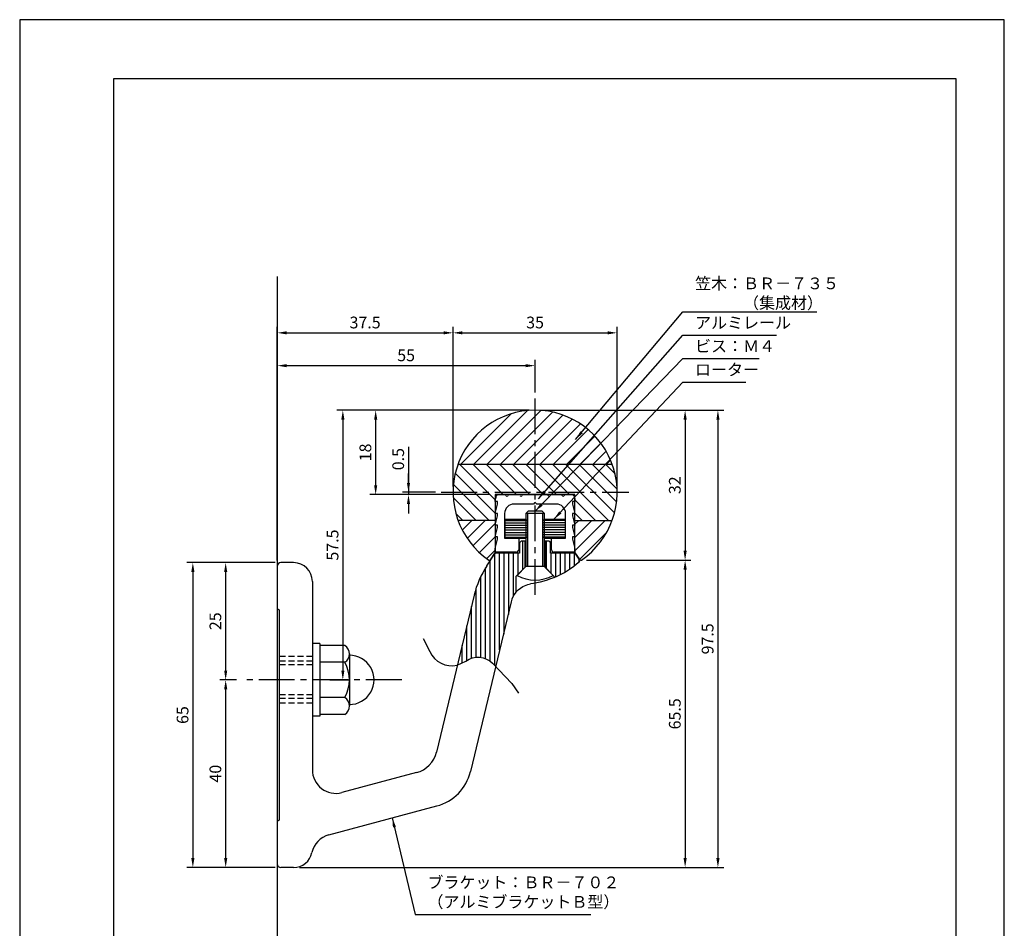
# Model space of a CAD drawing. Extents: x 0 to 210, y 0 to 297.
# Drawn here: x 0 to 210, y 103 to 297 of the extents above; entities that cross this region are included whole.
import ezdxf

# ---------------------------------------------------------------- set-up
doc = ezdxf.new("R2010")
doc.units = 0
doc.header["$LTSCALE"] = 0.4
doc.linetypes.add('CENTER2', pattern=[28.575, 19.05, -3.175, 3.175, -3.175])
doc.linetypes.add('HIDDEN2', pattern=[4.7625, 3.175, -1.5875])
doc.layers.get('DEFPOINTS').update_dxf_attribs({"linetype": 'CONTINUOUS'})
for name, color, linetype in [('BIS', 7, 'CONTINUOUS'), ('CENTER', 6, 'CENTER2'), ('DIMS', 1, 'CONTINUOUS'), ('GENKYO', 3, 'CONTINUOUS'), ('HATCH', 9, 'CONTINUOUS'), ('HIDDEN', 9, 'HIDDEN2'), ('KASAGI', 7, 'CONTINUOUS'), ('MODEL', 7, 'CONTINUOUS'), ('MODEL2', 7, 'CONTINUOUS'), ('SHINZAI', 7, 'CONTINUOUS'), ('TITLE', 7, 'CONTINUOUS')]:
    doc.layers.add(name, color=color, linetype=linetype)
doc.styles.add('DIMS', font='romans.shx', dxfattribs={"width": 0.75, "bigfont": 'bigfont.shx'})
doc.styles.get("Standard").update_dxf_attribs({"font": 'romans.shx', "bigfont": 'bigfont.shx'})
doc.dimstyles.new('DIMS', dxfattribs={"dimscale": 0, "dimtxt": 2.5, "dimasz": 2, "dimexe": 1.25, "dimexo": 1.25, "dimtad": 1, "dimtxsty": 'DIMS', "dimcen": 0, "dimclrt": 7, "dimazin": 3, "dimtfac": 1, "dimtmove": 0, "dimatfit": 3})
doc.dimstyles.new('DIMS2', dxfattribs={"dimscale": 2, "dimtxt": 2.5, "dimasz": 2, "dimexe": 1, "dimexo": 1, "dimtad": 1, "dimtxsty": 'DIMS', "dimcen": 0, "dimclrt": 7, "dimazin": 3, "dimtfac": 1, "dimtix": 1, "dimtmove": 0, "dimatfit": 3})

# ---------------------------------------------------------------- blocks, each defined once
blk = doc.blocks.new('*D29')
at = {"layer": 'DEFPOINTS', "color": 0}
for p in [(127.42, 230.23), (92.42, 196.23), (127.42, 196.23)]:
    blk.add_point(p, dxfattribs=at)
at = {"layer": 'DIMS', "color": 0}
for p, q in [((92.42, 197.48), (92.42, 231.48)), ((127.42, 197.48), (127.42, 231.48)), ((94.42, 230.23), (125.42, 230.23))]:
    blk.add_line(p, q, dxfattribs=at)
for points in [[(94.42, 230.56), (94.42, 229.9), (92.42, 230.23)], [(125.42, 230.56), (125.42, 229.9), (127.42, 230.23)]]:
    blk.add_solid(points, dxfattribs=at)
at = {"layer": 'DIMS', "color": 7, "insert": (109.92, 232.11), "char_height": 2.5, "attachment_point": 5, "style": 'DIMS'}
blk.add_mtext('35', dxfattribs=at)
blk = doc.blocks.new('*D30')
at = {"layer": 'DEFPOINTS', "color": 0}
for p in [(109.92, 213.73), (75.92, 195.73), (101.42, 195.73)]:
    blk.add_point(p, dxfattribs=at)
at = {"layer": 'DIMS', "color": 0}
for p, q in [((108.67, 213.73), (74.67, 213.73)), ((75.92, 211.73), (75.92, 197.73)), ((100.17, 195.73), (74.67, 195.73))]:
    blk.add_line(p, q, dxfattribs=at)
for points in [[(75.59, 211.73), (76.26, 211.73), (75.92, 213.73)], [(75.59, 197.73), (76.26, 197.73), (75.92, 195.73)]]:
    blk.add_solid(points, dxfattribs=at)
at = {"layer": 'DIMS', "color": 7, "insert": (74.05, 204.73), "char_height": 2.5, "attachment_point": 5, "rotation": 90, "style": 'DIMS'}
blk.add_mtext('18', dxfattribs=at)
blk = doc.blocks.new('*D31')
at = {"layer": 'DEFPOINTS', "color": 0}
for p in [(109.92, 213.73), (58.42, 116.23), (148.92, 116.23)]:
    blk.add_point(p, dxfattribs=at)
at = {"layer": 'DIMS', "color": 0}
for p, q in [((111.17, 213.73), (150.17, 213.73)), ((148.92, 211.73), (148.92, 118.23)), ((59.67, 116.23), (150.17, 116.23))]:
    blk.add_line(p, q, dxfattribs=at)
for points in [[(148.59, 211.73), (149.26, 211.73), (148.92, 213.73)], [(148.59, 118.23), (149.26, 118.23), (148.92, 116.23)]]:
    blk.add_solid(points, dxfattribs=at)
at = {"layer": 'DIMS', "color": 7, "insert": (147.05, 164.98), "char_height": 2.5, "attachment_point": 5, "rotation": 90, "style": 'DIMS'}
blk.add_mtext('97.5', dxfattribs=at)
blk = doc.blocks.new('*D32')
at = {"layer": 'DEFPOINTS', "color": 0}
for p in [(109.92, 213.73), (119.65, 181.75), (141.92, 181.75)]:
    blk.add_point(p, dxfattribs=at)
at = {"layer": 'DIMS', "color": 0}
for p, q in [((111.17, 213.73), (143.17, 213.73)), ((141.92, 211.73), (141.92, 183.75)), ((120.9, 181.75), (143.17, 181.75))]:
    blk.add_line(p, q, dxfattribs=at)
for points in [[(141.59, 211.73), (142.26, 211.73), (141.92, 213.73)], [(141.59, 183.75), (142.26, 183.75), (141.92, 181.75)]]:
    blk.add_solid(points, dxfattribs=at)
at = {"layer": 'DIMS', "color": 7, "insert": (140.05, 197.74), "char_height": 2.5, "attachment_point": 5, "rotation": 90, "style": 'DIMS'}
blk.add_mtext('32', dxfattribs=at)
blk = doc.blocks.new('*D33')
at = {"layer": 'DEFPOINTS', "color": 0}
for p in [(119.65, 181.75), (58.42, 116.23), (141.92, 116.23)]:
    blk.add_point(p, dxfattribs=at)
at = {"layer": 'DIMS', "color": 0}
for p, q in [((120.9, 181.75), (143.17, 181.75)), ((141.92, 179.75), (141.92, 118.23)), ((59.67, 116.23), (143.17, 116.23))]:
    blk.add_line(p, q, dxfattribs=at)
for points in [[(141.59, 179.75), (142.26, 179.75), (141.92, 181.75)], [(141.59, 118.23), (142.26, 118.23), (141.92, 116.23)]]:
    blk.add_solid(points, dxfattribs=at)
at = {"layer": 'DIMS', "color": 7, "insert": (140.05, 148.99), "char_height": 2.5, "attachment_point": 5, "rotation": 90, "style": 'DIMS'}
blk.add_mtext('65.5', dxfattribs=at)
blk = doc.blocks.new('*D34')
at = {"layer": 'DEFPOINTS', "color": 0}
for p in [(109.92, 213.73), (64.92, 156.23), (68.92, 156.23)]:
    blk.add_point(p, dxfattribs=at)
at = {"layer": 'DIMS', "color": 0}
for p, q in [((108.67, 213.73), (67.67, 213.73)), ((68.92, 211.73), (68.92, 158.23)), ((66.17, 156.23), (70.17, 156.23))]:
    blk.add_line(p, q, dxfattribs=at)
for points in [[(68.59, 211.73), (69.26, 211.73), (68.92, 213.73)], [(68.59, 158.23), (69.26, 158.23), (68.92, 156.23)]]:
    blk.add_solid(points, dxfattribs=at)
at = {"layer": 'DIMS', "color": 7, "insert": (67.05, 184.98), "char_height": 2.5, "attachment_point": 5, "rotation": 90, "style": 'DIMS'}
blk.add_mtext('57.5', dxfattribs=at)
blk = doc.blocks.new('*D35')
at = {"layer": 'DEFPOINTS', "color": 0}
for p in [(55.72, 181.23), (36.93, 116.23), (55.72, 116.23)]:
    blk.add_point(p, dxfattribs=at)
at = {"layer": 'DIMS', "color": 0}
for p, q in [((54.47, 181.23), (35.68, 181.23)), ((36.93, 179.23), (36.93, 118.23)), ((54.47, 116.23), (35.68, 116.23))]:
    blk.add_line(p, q, dxfattribs=at)
for points in [[(36.6, 179.23), (37.27, 179.23), (36.93, 181.23)], [(36.6, 118.23), (37.27, 118.23), (36.93, 116.23)]]:
    blk.add_solid(points, dxfattribs=at)
at = {"layer": 'DIMS', "color": 7, "insert": (35.06, 148.73), "char_height": 2.5, "attachment_point": 5, "rotation": 90, "style": 'DIMS'}
blk.add_mtext('65', dxfattribs=at)
blk = doc.blocks.new('*D36')
at = {"layer": 'DEFPOINTS', "color": 0}
for p in [(47.52, 156.23), (43.93, 116.23), (55.72, 116.23)]:
    blk.add_point(p, dxfattribs=at)
at = {"layer": 'DIMS', "color": 0}
for p, q in [((46.27, 156.23), (42.68, 156.23)), ((43.93, 154.23), (43.93, 118.23)), ((54.47, 116.23), (42.68, 116.23))]:
    blk.add_line(p, q, dxfattribs=at)
for points in [[(43.6, 154.23), (44.27, 154.23), (43.93, 156.23)], [(43.6, 118.23), (44.27, 118.23), (43.93, 116.23)]]:
    blk.add_solid(points, dxfattribs=at)
at = {"layer": 'DIMS', "color": 7, "insert": (42.06, 136.23), "char_height": 2.5, "attachment_point": 5, "rotation": 90, "style": 'DIMS'}
blk.add_mtext('40', dxfattribs=at)
blk = doc.blocks.new('*D37')
at = {"layer": 'DEFPOINTS', "color": 0}
for p in [(55.72, 181.23), (43.93, 156.23), (47.52, 156.23)]:
    blk.add_point(p, dxfattribs=at)
at = {"layer": 'DIMS', "color": 0}
for p, q in [((54.47, 181.23), (42.68, 181.23)), ((43.93, 179.23), (43.93, 158.23)), ((46.27, 156.23), (42.68, 156.23))]:
    blk.add_line(p, q, dxfattribs=at)
for points in [[(43.6, 179.23), (44.27, 179.23), (43.93, 181.23)], [(43.6, 158.23), (44.27, 158.23), (43.93, 156.23)]]:
    blk.add_solid(points, dxfattribs=at)
at = {"layer": 'DIMS', "color": 7, "insert": (42.06, 168.73), "char_height": 2.5, "attachment_point": 5, "rotation": 90, "style": 'DIMS'}
blk.add_mtext('25', dxfattribs=at)
blk = doc.blocks.new('*D38')
at = {"layer": 'DEFPOINTS', "color": 0}
for p in [(92.42, 230.23), (92.42, 196.23), (54.92, 180.43)]:
    blk.add_point(p, dxfattribs=at)
at = {"layer": 'DIMS', "color": 0}
for p, q in [((54.92, 181.68), (54.92, 231.48)), ((92.42, 197.48), (92.42, 231.48)), ((56.92, 230.23), (90.42, 230.23))]:
    blk.add_line(p, q, dxfattribs=at)
for points in [[(56.92, 230.56), (56.92, 229.9), (54.92, 230.23)], [(90.42, 230.56), (90.42, 229.9), (92.42, 230.23)]]:
    blk.add_solid(points, dxfattribs=at)
at = {"layer": 'DIMS', "color": 7, "insert": (73.67, 232.11), "char_height": 2.5, "attachment_point": 5, "style": 'DIMS'}
blk.add_mtext('37.5', dxfattribs=at)
blk = doc.blocks.new('*D39')
at = {"layer": 'DEFPOINTS', "color": 0}
for p in [(109.92, 223.23), (109.92, 216.23), (54.92, 180.43)]:
    blk.add_point(p, dxfattribs=at)
at = {"layer": 'DIMS', "color": 0}
for p, q in [((54.92, 181.68), (54.92, 224.48)), ((56.92, 223.23), (107.92, 223.23)), ((109.92, 217.48), (109.92, 224.48))]:
    blk.add_line(p, q, dxfattribs=at)
for points in [[(56.92, 223.56), (56.92, 222.9), (54.92, 223.23)], [(107.92, 223.56), (107.92, 222.9), (109.92, 223.23)]]:
    blk.add_solid(points, dxfattribs=at)
at = {"layer": 'DIMS', "color": 7, "insert": (82.42, 225.11), "char_height": 2.5, "attachment_point": 5, "style": 'DIMS'}
blk.add_mtext('55', dxfattribs=at)
blk = doc.blocks.new('*D40')
at = {"layer": 'DEFPOINTS', "color": 0}
for p in [(82.92, 195.73), (89.92, 196.23), (101.42, 195.73)]:
    blk.add_point(p, dxfattribs=at)
at = {"layer": 'DIMS', "color": 0}
for p, q in [((82.92, 205.89), (82.92, 196.23)), ((82.92, 198.23), (82.92, 200.23)), ((88.67, 196.23), (81.67, 196.23)), ((100.17, 195.73), (81.67, 195.73)), ((82.92, 196.23), (82.92, 195.73)), ((82.92, 196.23), (82.92, 195.73)), ((82.92, 193.73), (82.92, 191.73))]:
    blk.add_line(p, q, dxfattribs=at)
for points in [[(82.59, 198.23), (83.26, 198.23), (82.92, 196.23)], [(82.59, 193.73), (83.26, 193.73), (82.92, 195.73)]]:
    blk.add_solid(points, dxfattribs=at)
at = {"layer": 'DIMS', "color": 7, "insert": (81.05, 203.3), "char_height": 2.5, "attachment_point": 5, "rotation": 90, "style": 'DIMS'}
blk.add_mtext('0.5', dxfattribs=at)

msp = doc.modelspace()

# ---------------------------------------------------------------- linework, layer by layer
at = {"layer": 'BIS'}
for p, q in [((108.42364037, 192.18138797), (107.92364037, 191.68138797)), ((111.92364037, 191.68138797), (107.92364037, 191.68138797)), ((107.92364037, 191.68138797), (107.92364037, 180.38138797)), ((108.27364037, 191.68138797), (108.27364037, 180.38138797)), ((111.42364037, 192.18138797), (108.42364037, 192.18138797)), ((111.42364037, 192.18138797), (111.92364037, 191.68138797)), ((111.57364037, 180.38138797), (111.57364037, 191.68138797)), ((111.92364037, 180.38138797), (111.92364037, 191.68138797)), ((107.92364037, 180.38138797), (106.09634597, 178.51098789)), ((111.92364037, 180.38138797), (107.92364037, 180.38138797)), ((111.92364037, 180.38138797), (113.75093297, 178.51098687)), ((64.02364037, 163.98038697), (62.42364037, 163.98038697)), ((64.02364037, 163.98038697), (64.02364037, 148.48038697)), ((69.32364037, 163.58038697), (64.02364037, 163.58038697)), ((70.32364037, 161.78038697), (70.32364037, 150.68038697)), ((69.32364037, 159.98038697), (64.02364037, 159.98038697)), ((69.32364037, 152.48038697), (64.02364037, 152.48038697)), ((64.02364037, 148.48038697), (62.42364037, 148.48038697)), ((69.32364037, 148.88038697), (64.02364037, 148.88038697))]:
    msp.add_line(p, q, dxfattribs=at)
for centre, radius, start, end in [((109.92364037, 185.33038797), 7.82, 240.6972808838, 299.3027038574), ((68.20364037, 161.78038697), 2.12, 301.890792, 58.109208), ((62.79239037, 156.23038697), 7.53125, 330.137166, 29.862834), ((70.32364036, 156.23038699), 5.25, 269.7671063011, 90.232893642), ((68.20364037, 150.68038697), 2.12, 301.890792, 58.109208)]:
    msp.add_arc(centre, radius, start, end, dxfattribs=at)
at = {"layer": 'CENTER'}
for p, q in [((109.92364037, 174.34653217), (109.92364037, 216.23149197)), ((89.92364037, 196.23149197), (129.92364037, 196.23149197)), ((81.46841801, 156.23038697), (47.52364037, 156.23038697))]:
    msp.add_line(p, q, dxfattribs=at)
at = {"layer": 'DEFPOINTS'}
msp.add_lwpolyline([(0, 0), (210, 0), (210, 297), (0, 297)], close=True, dxfattribs=at)
at = {"layer": 'DIMS'}
msp.add_lwpolyline([(86.04775436, 165.07703819), (87.50364037, 162.27099197, 0.3640497665), (93.28046039, 159.38857131), (95.17205038, 160.22003164, -0.3763595708), (100.86364037, 159.77199197), (104.98364037, 155.45549197), (106.38364037, 153.42949197)], format="xyb", dxfattribs=at)
at = {"layer": 'GENKYO'}
msp.add_line((54.92364037, 242.23149197), (54.92364037, 96.73149197), dxfattribs=at)
at = {"layer": 'HATCH'}
for p, q in [((94.05778437, 202.23149197), (104.78692637, 212.96063397)), ((96.88621237, 202.23149197), (108.31182737, 213.65710697)), ((99.71463937, 202.23149197), (111.17018637, 213.68703897)), ((102.54306637, 202.23149197), (113.64320737, 213.33163297)), ((105.37149337, 202.23149197), (115.84078137, 212.70077997)), ((108.19992037, 202.23149197), (117.81809937, 211.84967097)), ((111.02834737, 202.23149197), (119.60587537, 210.80901997)), ((113.85677437, 202.23149197), (121.22134737, 209.59606497)), ((116.68520137, 202.23149197), (122.67292937, 208.21921997)), ((119.51362937, 202.23149197), (123.96212237, 206.67998597)), ((122.34205637, 202.23149197), (125.08383037, 204.97326697)), ((93.48435837, 202.23149197), (126.36292237, 202.23149197)), ((93.81640037, 202.23149197), (101.42364037, 194.62425197)), ((96.64482737, 202.23149197), (103.14482737, 195.73149197)), ((99.47325437, 202.23149197), (105.97325437, 195.73149197)), ((102.30168137, 202.23149197), (108.80168137, 195.73149197)), ((105.13010837, 202.23149197), (111.63010837, 195.73149197)), ((107.95853537, 202.23149197), (114.45853537, 195.73149197)), ((110.78696237, 202.23149197), (117.28696237, 195.73149197)), ((113.61539037, 202.23149197), (125.61539037, 190.23149197)), ((116.44381737, 202.23149197), (126.85782337, 191.81748597)), ((119.27224437, 202.23149197), (127.30516037, 194.19857597)), ((122.10067137, 202.23149197), (127.41000537, 196.92215797)), ((124.92909837, 202.23149197), (126.96989137, 200.19069897)), ((125.17048337, 202.23149197), (126.02525737, 203.08626597)), ((92.90629837, 200.31316697), (101.42364037, 191.79582497)), ((92.50228837, 197.88874997), (100.15954537, 190.23149197)), ((92.46009537, 195.10251597), (97.33111837, 190.23149197)), ((118.42364037, 194.59481397), (122.78696237, 190.23149197)), ((93.01552637, 191.71865797), (94.50269137, 190.23149197)), ((118.42364037, 191.76638697), (119.95853537, 190.23149197)), ((101.42363937, 190.23149197), (93.48435837, 190.23149197)), ((93.51543837, 190.14700997), (93.59992037, 190.23149197)), ((94.38276937, 188.18591397), (96.42834737, 190.23149197)), ((95.43783737, 186.41255497), (99.25677437, 190.23149197)), ((96.66424137, 184.81053197), (101.42364037, 189.56993097)), ((103.52364037, 190.19149197), (108.21364037, 190.19149197)), ((103.52364037, 189.69149197), (108.27364037, 189.69149197)), ((103.52364037, 189.19149197), (108.27364037, 189.19149197)), ((116.32364037, 189.69149197), (111.57364037, 189.69149197)), ((116.32364037, 189.19149197), (111.57364037, 189.19149197)), ((116.32364037, 190.19149197), (111.63364037, 190.19149197)), ((118.42364037, 189.42678497), (119.22834737, 190.23149197)), ((118.42364037, 186.59835797), (122.05677437, 190.23149197)), ((118.42364037, 183.76993097), (124.88520137, 190.23149197)), ((118.42364037, 190.23149197), (126.36292237, 190.23149197)), ((103.52364037, 188.69149197), (108.27364037, 188.69149197)), ((103.52364037, 188.19149197), (108.27364037, 188.19149197)), ((103.52364037, 187.69149197), (108.27364037, 187.69149197)), ((103.52364037, 187.19149197), (108.27364037, 187.19149197)), ((116.32364037, 188.69149197), (111.57364037, 188.69149197)), ((116.32364037, 188.19149197), (111.57364037, 188.19149197)), ((116.32364037, 187.69149197), (111.57364037, 187.69149197)), ((116.32364037, 187.19149197), (111.57364037, 187.19149197)), ((119.43963537, 181.95749897), (125.22951537, 187.74737897)), ((98.05417037, 183.37203297), (101.42364037, 186.74150397)), ((103.52364037, 186.69149197), (108.13364037, 186.69149197)), ((107.33726854, 179.79501614), (107.33726854, 185.78138797)), ((116.32364037, 186.69149197), (111.71364037, 186.69149197)), ((112.33726854, 179.96775981), (112.33726854, 185.78138797)), ((99.60664937, 182.09608597), (101.42364037, 183.91307697)), ((101.33726854, 159.27577451), (101.33726854, 183.13220106)), ((102.33726854, 162.63198055), (102.33726854, 183.28138797)), ((103.33726854, 165.98818659), (103.33726854, 183.28138797)), ((104.33726854, 170.15348654), (104.33726854, 183.28138797)), ((105.33726854, 174.23430027), (105.33726854, 183.28138797)), ((106.33726854, 178.79501614), (106.33726854, 183.28138797)), ((113.33726854, 181.79501617), (113.33726854, 183.28138797)), ((113.33726854, 178.96775981), (113.33726854, 183.28138797)), ((114.33726854, 178.22738641), (114.33726854, 183.28138797)), ((115.33726854, 178.70911481), (115.33726854, 183.28138797)), ((116.33726854, 179.26225444), (116.33726854, 183.28138797)), ((117.33726854, 179.89394858), (117.33726854, 183.28138797)), ((118.33726854, 180.61357722), (118.33726854, 183.24648701)), ((100.33726854, 160.23151846), (100.33726854, 181.62625574)), ((119.33726854, 181.43375253), (119.33726854, 181.88943855)), ((99.33726854, 160.78381561), (99.33726854, 180.0899438)), ((98.33726854, 161.04207038), (98.33726854, 178.2699619)), ((97.33726854, 161.0594849), (97.33726854, 175.79254964)), ((96.33726854, 160.839138), (96.33726854, 171.90944174)), ((95.33726854, 160.33747303), (95.33726854, 167.74414172)), ((94.33726854, 159.85309801), (94.33726854, 163.57884171))]:
    msp.add_line(p, q, dxfattribs=at)
at = {"layer": 'HIDDEN'}
for p, q in [((107.82364037, 185.78138797), (107.92364037, 185.78138797)), ((114.02364037, 178.09009897), (114.02364037, 178.28138797)), ((62.42364037, 160.23038697), (54.92364037, 160.23038697)), ((62.42364037, 161.23038697), (55.42364037, 161.23038697)), ((62.42364037, 159.43038697), (54.92364037, 159.43038697)), ((62.42364037, 153.03038697), (54.92364037, 153.03038697)), ((62.42364037, 152.23038697), (54.92364037, 152.23038697)), ((62.42364037, 151.23038697), (55.42364037, 151.23038697))]:
    msp.add_line(p, q, dxfattribs=at)
at = {"layer": 'KASAGI'}
for p, q in [((118.42364037, 195.73149197), (101.42364037, 195.73149197)), ((101.42364037, 195.73149197), (101.42364037, 183.48149197)), ((118.42364037, 183.48149197), (118.42364037, 195.73149197)), ((101.42364037, 183.48149197), (100.32796837, 181.83798397)), ((119.51931237, 181.83798397), (118.42364037, 183.48149197))]:
    msp.add_line(p, q, dxfattribs=at)
for centre, radius, start, end in [((109.92364037, 196.23149197), 17.5, 304.352461, 235.647539), ((100.16155837, 181.94892397), 0.2, 235.647539, 326.309932), ((119.68572237, 181.94892397), 0.2, 213.690067, 304.352461)]:
    msp.add_arc(centre, radius, start, end, dxfattribs=at)
at = {"layer": 'MODEL', "linetype": 'CONTINUOUS'}
for p, q in [((106.62364037, 185.48138797), (106.92364037, 185.78138797)), ((106.62364037, 185.48138797), (106.62364037, 183.28138797)), ((107.82364037, 185.78138797), (106.92364037, 185.78138797)), ((107.82364037, 185.78138797), (106.92364037, 185.78138797)), ((107.92364037, 185.78138797), (107.82364037, 185.78138797)), ((107.82364037, 180.28138797), (107.82364037, 185.78138797)), ((112.92364037, 185.78138797), (111.92364037, 185.78138797)), ((112.92364037, 185.78138797), (112.02364037, 185.78138797)), ((112.02364037, 185.78138797), (112.02364037, 180.28138797)), ((112.92364037, 185.78138797), (113.22364037, 185.48138797)), ((113.22364037, 183.28138797), (113.22364037, 185.48138797)), ((99.64074937, 180.56507897), (101.27553931, 183.05574988)), ((106.62364037, 183.28138797), (101.69354116, 183.28138797)), ((118.15373937, 183.28138797), (113.22364037, 183.28138797)), ((118.57174137, 183.05574997), (119.43159137, 181.74573297)), ((58.42364037, 181.23038697), (55.72364037, 181.23038697)), ((54.92364037, 180.43038697), (54.92364037, 170.99144797)), ((105.82364037, 178.28138797), (107.92364037, 180.38138797)), ((112.02364037, 180.28138797), (114.02364037, 178.28138797)), ((62.42364037, 177.23038697), (62.42364037, 137.02872297)), ((105.82364037, 178.28138797), (105.82364037, 174.91639897)), ((96.91342437, 174.25950897), (88.89318237, 140.85279897)), ((104.81317437, 172.89507597), (96.11660037, 136.67123897)), ((55.42364037, 126.48038697), (55.42364037, 170.99144797)), ((84.61187737, 136.45791697), (68.71773537, 132.19909397)), ((65.92876437, 123.16958197), (88.98109137, 129.34643497)), ((54.92364037, 125.98038697), (54.92364037, 117.03038697)), ((58.42364037, 116.23038697), (55.72364037, 116.23038697))]:
    msp.add_line(p, q, dxfattribs=at)
at = {"layer": 'MODEL', "linetype": 'CONTINUOUS', "flags": 128}
for points in [[(105.82364037, 174.91639897), (105.92275437, 175.03246297), (106.34345837, 175.45620997), (107.30265137, 176.12919597), (108.38108837, 176.55752197), (108.97215637, 176.67820097)], [(114.02364037, 178.09009897), (113.81635837, 178.00284497), (113.22764837, 177.76976697), (112.28400937, 177.44004297), (111.01523637, 177.07771497), (109.58817537, 176.77548597), (108.97215637, 176.67820097)]]:
    msp.add_lwpolyline(points, dxfattribs=at)
at = {"layer": 'MODEL', "linetype": 'CONTINUOUS'}
for centre, radius, start, end in [((101.69354116, 182.78138797), 0.5, 90, 146.7204949723), ((118.15373937, 182.78138797), 0.5, 33.27951, 90), ((55.72364037, 180.43038697), 0.8, 90, 180), ((58.42364037, 177.23038697), 4, 0, 90), ((106.16068737, 196.47960597), 20, 293.150498, 311.437539), ((119.26439037, 181.63598897), 0.2, 311.437539, 33.27951), ((116.36082237, 169.59060197), 20, 146.72049, 166.5), ((109.67502337, 171.72784897), 5, 140.378737, 166.5), ((55.17364037, 171.49144797), 0.25, 180, 270), ((55.17364037, 170.99144797), 0.25, 0, 90), ((83.05896337, 142.25347197), 6, 285, 346.5), ((67.42364037, 137.02872297), 5, 180, 285), ((86.39290137, 139.00569297), 10, 285, 346.5), ((55.17364037, 125.98038697), 0.25, 90, 180), ((55.17364037, 126.48038697), 0.25, 270, 0), ((67.22285937, 118.33995297), 5, 105, 167.874822), ((58.42364037, 120.23038697), 4, 270, 347.874822), ((55.72364037, 117.03038697), 0.8, 180, 270)]:
    msp.add_arc(centre, radius, start, end, dxfattribs=at)
at = {"layer": 'MODEL2'}
for p, q in [((103.52364037, 190.48149197), (107.92364037, 190.48149197)), ((103.52364037, 186.48149197), (103.52364037, 190.48149197)), ((107.92364037, 190.48149197), (108.27364037, 190.13149197)), ((111.92364037, 190.48149197), (111.57364037, 190.13149197)), ((111.92364037, 190.48149197), (116.32364037, 190.48149197)), ((116.32364037, 190.48149197), (116.32364037, 186.48149197)), ((103.52364037, 186.48149197), (107.92364037, 186.48149197)), ((107.92364037, 186.48149197), (108.27364037, 186.83149197)), ((111.92364037, 186.48149197), (111.57364037, 186.83149197)), ((111.92364037, 186.48149197), (116.32364037, 186.48149197))]:
    msp.add_line(p, q, dxfattribs=at)
at = {"layer": 'SHINZAI'}
for p, q in [((101.62364037, 195.43149197), (101.92364037, 195.73149197)), ((101.62364037, 195.03149197), (101.62364037, 195.43149197)), ((101.92364037, 195.73149197), (103.46538237, 195.73149197)), ((104.38189737, 195.73149197), (106.46538237, 195.73149197)), ((107.38189737, 195.73149197), (112.46538237, 195.73149197)), ((113.38189737, 195.73149197), (115.46538237, 195.73149197)), ((116.38189737, 195.73149197), (117.92364037, 195.73149197)), ((117.92364037, 195.73149197), (118.22364037, 195.43149197)), ((118.22364037, 195.43149197), (118.22364037, 195.03149197)), ((101.42364037, 194.83149197), (101.62364037, 195.03149197)), ((101.42364037, 194.23149197), (101.42364037, 194.83149197)), ((101.92364037, 194.23149197), (101.42364037, 194.23149197)), ((101.42364037, 191.73149197), (101.92364037, 193.73149197)), ((101.92364037, 193.73149197), (101.92364037, 194.23149197)), ((109.56150837, 193.73149197), (105.42364037, 193.73149197)), ((109.81757437, 193.98755797), (109.56150837, 193.73149197)), ((110.28577237, 193.73149197), (110.02970637, 193.98755797)), ((114.42364037, 193.73149197), (110.28577237, 193.73149197)), ((117.92364037, 194.23149197), (117.92364037, 193.73149197)), ((118.42364037, 194.23149197), (117.92364037, 194.23149197)), ((117.92364037, 193.73149197), (118.42364037, 191.73149197)), ((118.22364037, 195.03149197), (118.42364037, 194.83149197)), ((118.42364037, 194.83149197), (118.42364037, 194.23149197)), ((101.92364037, 191.73149197), (101.42364037, 191.73149197)), ((101.42364037, 189.23149197), (101.92364037, 191.23149197)), ((101.92364037, 191.23149197), (101.92364037, 191.73149197)), ((103.42364037, 191.73149197), (103.42364037, 186.48149197)), ((116.42364037, 186.48149197), (116.42364037, 191.73149197)), ((117.92364037, 191.73149197), (117.92364037, 191.23149197)), ((118.42364037, 191.73149197), (117.92364037, 191.73149197)), ((117.92364037, 191.23149197), (118.42364037, 189.23149197)), ((101.92364037, 189.23149197), (101.42364037, 189.23149197)), ((101.92364037, 188.73149197), (101.92364037, 189.23149197)), ((117.92364037, 189.23149197), (117.92364037, 188.73149197)), ((118.42364037, 189.23149197), (117.92364037, 189.23149197)), ((101.42364037, 186.73149197), (101.92364037, 188.73149197)), ((117.92364037, 188.73149197), (118.42364037, 186.73149197)), ((101.92364037, 186.73149197), (101.42364037, 186.73149197)), ((101.42364037, 184.23149197), (101.92364037, 186.23149197)), ((101.92364037, 186.23149197), (101.92364037, 186.73149197)), ((103.42364037, 186.48149197), (106.22364037, 186.48149197)), ((106.42364037, 186.28149197), (106.42364037, 183.98149197)), ((113.42364037, 183.98149197), (113.42364037, 186.28149197)), ((113.62364037, 186.48149197), (116.42364037, 186.48149197)), ((117.92364037, 186.73149197), (117.92364037, 186.23149197)), ((118.42364037, 186.73149197), (117.92364037, 186.73149197)), ((117.92364037, 186.23149197), (118.42364037, 184.23149197)), ((101.42364037, 183.48149197), (101.42364037, 184.23149197)), ((105.92364037, 183.48149197), (101.42364037, 183.48149197)), ((118.42364037, 183.48149197), (113.92364037, 183.48149197)), ((118.42364037, 183.73149197), (118.42364037, 183.51079997))]:
    msp.add_line(p, q, dxfattribs=at)
for centre, radius, start, end in [((103.92364037, 195.73149197), 0.3, 203.578178, 336.421822), ((104.38189737, 195.53149197), 0.2, 90, 156.421822), ((106.92364037, 195.73149197), 0.3, 203.578178, 336.421822), ((107.38189737, 195.53149197), 0.2, 90, 156.421822), ((112.46538237, 195.53149197), 0.2, 23.578178, 90), ((112.92364037, 195.73149197), 0.3, 203.578178, 336.421822), ((113.38189737, 195.53149197), 0.2, 90, 156.421822), ((115.46538237, 195.53149197), 0.2, 23.578178, 90), ((115.92364037, 195.73149197), 0.3, 203.578178, 336.421822), ((116.38189737, 195.53149197), 0.2, 90, 156.421822), ((105.42364037, 191.73149197), 2, 90, 180), ((109.92364037, 193.88149197), 0.15, 45, 135), ((114.42364037, 191.73149197), 2, 0, 90), ((106.22364037, 186.28149197), 0.2, 0, 90), ((113.62364037, 186.28149197), 0.2, 90, 180), ((105.92364037, 183.98149197), 0.5, 270, 0), ((113.92364037, 183.98149197), 0.5, 180, 270)]:
    msp.add_arc(centre, radius, start, end, dxfattribs=at)
at = {"layer": 'TITLE'}
msp.add_lwpolyline([(20, 12.625), (199.75, 12.625), (199.75, 284.375), (20, 284.375)], close=True, dxfattribs=at)

# ---------------------------------------------------------------- texts
at = {"layer": 'DIMS', "color": 7, "char_height": 2.5, "attachment_point": 7}
for s, insert in [('\\pt2.5;笠木：ＢＲ－７３５\\P\u3000\u3000\u3000（集成材）', (144.04864037, 235.35649197)), ('アルミレール', (144.04864037, 230.35649197)), ('ビス：Ｍ４', (144.04864037, 225.35649197)), ('ローター', (144.04864037, 220.35649197)), ('ブラケット：ＢＲ－７０２\\P（アルミブラケットＢ型）', (86.96819996, 106.85538697))]:
    msp.add_mtext(s, dxfattribs=dict(at, insert=insert))

# ---------------------------------------------------------------- dimensions: what is measured, and where the dimension line sits
at = {"layer": 'DIMS'}
for base, p2, picture, middle in [((92.4236403743, 230.2314919736), (92.4236403743, 196.2314919736), '*D38', (73.6736403743, 232.1064919736)), ((109.9236403743, 223.2314919736), (109.9236403743, 216.2314919736), '*D39', (82.4236403743, 225.1064919736))]:
    dim = msp.add_linear_dim(base=base, p1=(54.9236403743, 180.4303869736), p2=p2, dimstyle='DIMS', override={"dimscale": 1, "dimdec": 8}, dxfattribs=at)
    dim.commit()
    dim.dimension.update_dxf_attribs({"geometry": picture, "text_midpoint": middle})
dim = msp.add_linear_dim(base=(127.4236403743, 230.2314919736), p1=(92.4236403743, 196.2314919736), p2=(127.4236403743, 196.2314919736), dimstyle='DIMS', override={"dimscale": 1, "dimdec": 8}, dxfattribs=at)
dim.commit()
dim.dimension.update_dxf_attribs({"geometry": '*D29', "text_midpoint": (109.9236403743, 230.2314919736), "dimtype": 160})
for base, p1, p2, override, picture, middle in [((148.92364037, 116.23038697), (109.92364037, 213.73149197), (58.42364037, 116.23038697), {"dimscale": 1, "dimdec": 1, "dimtmove": 1}, '*D31', (147.04864037, 164.98093947)), ((68.92364037, 156.23038697), (109.92364037, 213.73149197), (64.92364037, 156.23038697), {"dimscale": 1, "dimdec": 1}, '*D34', (67.04864037, 184.98093947)), ((75.9236403743, 195.7314919736), (109.9236403743, 213.7314919736), (101.4236403743, 195.7314919736), {"dimscale": 1, "dimdec": 8, "dimtmove": 1}, '*D30', (74.0486403743, 204.7314919736)), ((141.92364037, 181.75258439), (109.92364037, 213.73149197), (119.64763344, 181.75258439), {"dimscale": 1, "dimdec": 1}, '*D32', (140.04864037, 197.74203818)), ((36.9327410353, 116.2303869736), (55.7236403743, 181.2303869736), (55.7236403743, 116.2303869736), {"dimscale": 1, "dimdec": 8}, '*D35', (35.0577410353, 148.7303869736)), ((43.9327410353, 156.2303869736), (55.7236403743, 181.2303869736), (47.5236403743, 156.2303869736), {"dimscale": 1, "dimdec": 8}, '*D37', (42.0577410353, 168.7303869736)), ((141.92364037, 116.23038697), (119.64763344, 181.75258439), (58.42364037, 116.23038697), {"dimscale": 1, "dimdec": 1, "dimtmove": 1}, '*D33', (140.04864037, 148.99148568)), ((43.9327410353, 116.2303869736), (47.5236403743, 156.2303869736), (55.7236403743, 116.2303869736), {"dimscale": 1, "dimdec": 8, "dimtmove": 1}, '*D36', (42.0577410353, 136.2303869736))]:
    dim = msp.add_linear_dim(base=base, p1=p1, p2=p2, angle=90, dimstyle='DIMS', override=override, dxfattribs=at)
    dim.commit()
    dim.dimension.update_dxf_attribs({"geometry": picture, "text_midpoint": middle})
dim = msp.add_linear_dim(base=(82.92364037, 195.73149197), p1=(89.92379294, 196.23149197), p2=(101.42364037, 195.73149197), angle=90, dimstyle='DIMS', override={"dimscale": 1, "dimdec": 8, "dimtmove": 1}, dxfattribs=at)
dim.commit()
dim.dimension.update_dxf_attribs({"geometry": '*D40', "text_midpoint": (81.1812107, 203.30084817), "dimtype": 160})

# ---------------------------------------------------------------- leaders
at = {"layer": 'DIMS', "annotation_type": 0, "has_hookline": 1, "hookline_direction": 0}
for points, dimstyle, override, text_width in [([(118.56397756, 207.48840669), (141.42364037, 234.73149197), (143.42364037, 234.73149197)], 'DIMS', {"dimscale": 1, "dimdec": 8}, 26), ([(110.64250999, 194.84755186), (141.42364037, 229.73149197), (143.42364037, 229.73149197)], 'DIMS', {"dimscale": 1, "dimdec": 8}, 17.33333333), ([(109.92364037, 192.18138797), (141.42364037, 224.73149197), (143.42364037, 224.73149197)], 'DIMS', {"dimscale": 1, "dimdec": 8}, 13.66666667), ([(113.94864037, 190.48149197), (141.42364037, 219.73149197), (143.42364037, 219.73149197)], 'DIMS', {"dimscale": 1, "dimdec": 8}, 10.83333333), ([(79.46506449, 126.79662301), (84.34319996, 106.23038697), (86.34319996, 106.23038697)], 'DIMS2', {"dimscale": 1, "dimasz": 2}, 34.83333333)]:
    msp.add_leader(points, dimstyle=dimstyle, override=override, dxfattribs=dict(at, text_width=text_width))

doc.saveas('drawing.dxf')
